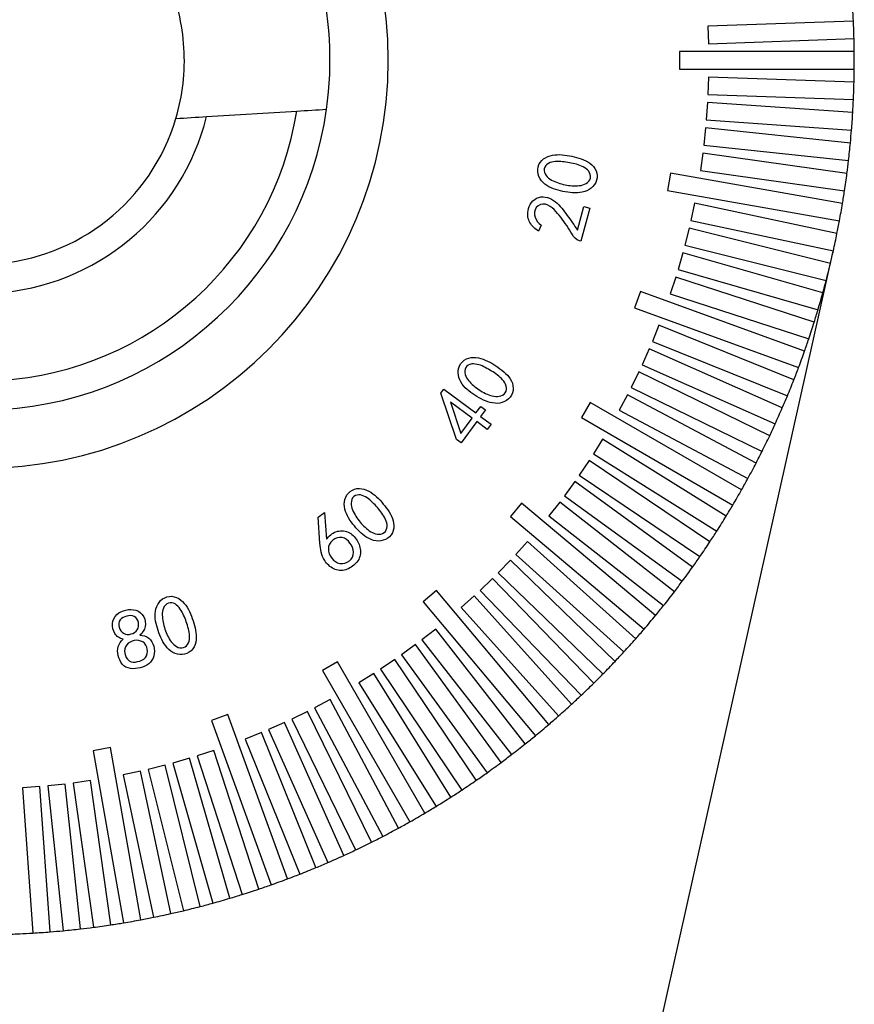
# Model space of a CAD drawing. Units: millimetres. Extents: x 12016 to 12313, y -7569 to -7359.
# Drawn here: x 12128 to 12153, y -7487 to -7457 of the extents above; entities that cross this region are included whole.
import ezdxf

# ---------------------------------------------------------------- set-up
doc = ezdxf.new("R2010")
doc.units = ezdxf.units.MM
doc.header["$LTSCALE"] = 10

msp = doc.modelspace()

# ---------------------------------------------------------------- linework, layer by layer
at = {"color": 7, "linetype": 'Continuous', "lineweight": 25}
for p, q in [((12153.20425, -7457.25727), (12148.81669, -7457.41048)), ((12148.81669, -7457.41048), (12148.83508, -7457.93715)), ((12148.83508, -7457.93715), (12153.22264, -7457.78393)), ((12153.22949, -7458.17664), (12147.96096, -7458.17664)), ((12147.96096, -7458.17664), (12147.96096, -7458.70362)), ((12147.96096, -7458.70362), (12153.22949, -7458.70362)), ((12148.83508, -7458.94311), (12148.81669, -7459.46977)), ((12153.22264, -7459.09633), (12148.83508, -7458.94311)), ((12148.80416, -7459.70897), (12148.7674, -7460.23467)), ((12153.18369, -7460.01522), (12148.80416, -7459.70897)), ((12148.81669, -7459.46977), (12153.20425, -7459.62299)), ((12133.7006, -7460.13474), (12136.42132, -7459.96825)), ((12148.7674, -7460.23467), (12153.14693, -7460.54092)), ((12148.74652, -7460.47329), (12148.69144, -7460.99738)), ((12153.1127, -7460.93219), (12148.74652, -7460.47329)), ((12148.69144, -7460.99738), (12153.05761, -7461.45629)), ((12148.66225, -7461.23512), (12148.5889, -7461.75698)), ((12153.00975, -7461.84613), (12148.66225, -7461.23512)), ((12148.5889, -7461.75698), (12152.93641, -7462.36798)), ((12147.68647, -7461.84104), (12147.59496, -7462.36002)), ((12152.87496, -7462.75591), (12147.68647, -7461.84104)), ((12147.59496, -7462.36002), (12152.78345, -7463.27489)), ((12144.8842, -7463.55651), (12145.07633, -7462.84427)), ((12145.25439, -7462.89221), (12144.98464, -7463.89132)), ((12145.07633, -7462.84427), (12145.25439, -7462.89221)), ((12148.41422, -7462.74766), (12148.30465, -7463.26313)), ((12152.70851, -7463.66044), (12148.41422, -7462.74766)), ((12148.30465, -7463.26313), (12152.59894, -7464.17591)), ((12143.78807, -7463.40926), (12143.70779, -7463.58923)), ((12148.25077, -7463.49652), (12148.12328, -7464.00785)), ((12152.51059, -7464.55861), (12148.25077, -7463.49652)), ((12144.98464, -7463.89132), (12144.94507, -7463.88066)), ((12148.12328, -7464.00785), (12152.3831, -7465.06994)), ((12144.44772, -7500.59896), (12152.59477, -7464.19457)), ((12148.06129, -7464.23921), (12147.91603, -7464.74578)), ((12152.28145, -7465.44932), (12148.06129, -7464.23921)), ((12147.91603, -7464.74578), (12152.13619, -7465.95589)), ((12147.846, -7464.97484), (12147.68315, -7465.47603)), ((12152.02136, -7466.3315), (12147.846, -7464.97484)), ((12146.77983, -7465.40211), (12146.59959, -7465.89732)), ((12151.73064, -7467.20406), (12146.77983, -7465.40211)), ((12147.68315, -7465.47603), (12151.85851, -7466.83269)), ((12146.59959, -7465.89732), (12151.5504, -7467.69926)), ((12147.33909, -7466.42133), (12147.14168, -7466.90994)), ((12151.40964, -7468.06594), (12147.33909, -7466.42133)), ((12147.04809, -7467.13043), (12146.83375, -7467.61185)), ((12151.05876, -7468.91609), (12147.04809, -7467.13043)), ((12147.14168, -7466.90994), (12151.21223, -7468.55455)), ((12146.83375, -7467.61185), (12150.84442, -7469.39752)), ((12146.73252, -7467.82894), (12146.5015, -7468.30259)), ((12150.67843, -7469.75348), (12146.73252, -7467.82894)), ((12146.5015, -7468.30259), (12150.44742, -7470.22714)), ((12140.76191, -7468.47515), (12140.8536, -7468.35112)), ((12141.23407, -7469.86195), (12140.76191, -7468.47515)), ((12140.8536, -7468.35112), (12141.82189, -7469.06754)), ((12146.39276, -7468.51601), (12146.14536, -7468.98131)), ((12150.2691, -7470.57709), (12146.39276, -7468.51601)), ((12141.70585, -7469.22467), (12141.05221, -7468.7411)), ((12141.05221, -7468.7411), (12141.36267, -7469.68808)), ((12141.82189, -7469.06754), (12141.96875, -7468.86893)), ((12141.96875, -7468.86893), (12142.10953, -7468.97318)), ((12145.2686, -7468.75164), (12145.0051, -7469.20803)), ((12149.83128, -7471.38591), (12145.2686, -7468.75164)), ((12141.36267, -7469.68808), (12141.70585, -7469.22467)), ((12142.10953, -7468.97318), (12141.96267, -7469.17178)), ((12141.96267, -7469.17178), (12142.27693, -7469.40425)), ((12145.0051, -7469.20803), (12149.56779, -7471.8423)), ((12146.14536, -7468.98131), (12150.0217, -7471.04239)), ((12141.84662, -7469.32892), (12141.37484, -7469.9662)), ((12142.16089, -7469.56138), (12141.84662, -7469.32892)), ((12142.27693, -7469.40425), (12142.16089, -7469.56138)), ((12141.37484, -7469.9662), (12141.23407, -7469.86195)), ((12145.64238, -7469.8525), (12145.36312, -7470.2994)), ((12149.3655, -7472.17896), (12145.64238, -7469.8525)), ((12145.36312, -7470.2994), (12149.08624, -7472.62587)), ((12145.23266, -7470.50029), (12144.93798, -7470.93718)), ((12148.87233, -7472.95527), (12145.23266, -7470.50029)), ((12144.93798, -7470.93718), (12148.57764, -7473.39216)), ((12144.80059, -7471.13339), (12144.49084, -7471.55973)), ((12148.35236, -7473.7139), (12144.80059, -7471.13339)), ((12144.49084, -7471.55973), (12148.0426, -7474.14024)), ((12143.19868, -7471.78787), (12142.85994, -7472.19156)), ((12147.23461, -7475.17442), (12143.19868, -7471.78787)), ((12144.34669, -7471.75102), (12144.02224, -7472.16629)), ((12147.80623, -7474.45391), (12144.34669, -7471.75102)), ((12137.06741, -7472.21081), (12137.25765, -7472.07042)), ((12137.25765, -7472.07042), (12137.31282, -7472.87321)), ((12142.85994, -7472.19156), (12146.89587, -7475.57811)), ((12144.02224, -7472.16629), (12147.48179, -7474.86918)), ((12137.11878, -7472.99077), (12137.06741, -7472.21081)), ((12143.37562, -7472.9369), (12143.023, -7473.32853)), ((12146.6382, -7475.87454), (12143.37562, -7472.9369)), ((12143.023, -7473.32853), (12146.28557, -7476.26616)), ((12142.85964, -7473.5037), (12142.49357, -7473.88279)), ((12146.01771, -7476.55341), (12142.85964, -7473.5037)), ((12142.49357, -7473.88279), (12145.65163, -7476.93249)), ((12142.3242, -7474.05216), (12141.94512, -7474.41823)), ((12145.37391, -7477.21022), (12142.3242, -7474.05216)), ((12140.63297, -7474.41853), (12140.22928, -7474.75727)), ((12144.01952, -7478.45446), (12140.63297, -7474.41853)), ((12141.94512, -7474.41823), (12144.99482, -7477.5763)), ((12140.22928, -7474.75727), (12143.61583, -7478.7932)), ((12141.76994, -7474.58159), (12141.37831, -7474.93421)), ((12144.70757, -7477.84416), (12141.76994, -7474.58159)), ((12141.37831, -7474.93421), (12144.31595, -7478.19678)), ((12140.6077, -7475.58083), (12140.19243, -7475.90527)), ((12143.31059, -7479.04038), (12140.6077, -7475.58083)), ((12140.00114, -7476.04942), (12139.5748, -7476.35918)), ((12142.58165, -7479.60119), (12140.00114, -7476.04942)), ((12140.19243, -7475.90527), (12142.89532, -7479.36482)), ((12137.64944, -7476.56369), (12137.19306, -7476.82718)), ((12140.28371, -7481.12638), (12137.64944, -7476.56369)), ((12139.37859, -7476.49656), (12138.9417, -7476.79125)), ((12141.83357, -7480.13623), (12139.37859, -7476.49656)), ((12139.5748, -7476.35918), (12142.15531, -7479.91095)), ((12137.19306, -7476.82718), (12139.82732, -7481.38987)), ((12138.74082, -7476.92171), (12138.29391, -7477.20097)), ((12141.06728, -7480.64483), (12138.74082, -7476.92171)), ((12138.9417, -7476.79125), (12141.39668, -7480.43091)), ((12138.29391, -7477.20097), (12140.62037, -7480.92409)), ((12137.42272, -7477.70395), (12136.95742, -7477.95135)), ((12139.4838, -7481.58029), (12137.42272, -7477.70395)), ((12136.744, -7478.06009), (12136.27035, -7478.29111)), ((12138.66855, -7482.006), (12136.744, -7478.06009)), ((12136.95742, -7477.95135), (12139.0185, -7481.82769)), ((12134.33873, -7478.15818), (12133.84352, -7478.33842)), ((12133.84352, -7478.33842), (12135.64547, -7483.28922)), ((12136.14067, -7483.10899), (12134.33873, -7478.15818)), ((12136.05326, -7478.39234), (12135.57184, -7478.60668)), ((12137.83893, -7482.40301), (12136.05326, -7478.39234)), ((12136.27035, -7478.29111), (12138.1949, -7482.23702)), ((12135.35135, -7478.70027), (12134.86274, -7478.89768)), ((12136.99596, -7482.77082), (12135.35135, -7478.70027)), ((12135.57184, -7478.60668), (12137.3575, -7482.61735)), ((12134.86274, -7478.89768), (12136.50735, -7482.96823)), ((12130.80143, -7479.15355), (12130.28245, -7479.24506)), ((12130.28245, -7479.24506), (12131.19732, -7484.43355)), ((12131.7163, -7484.34204), (12130.80143, -7479.15355)), ((12133.91745, -7479.24174), (12133.41625, -7479.40459)), ((12135.2741, -7483.4171), (12133.91745, -7479.24174)), ((12133.18719, -7479.47462), (12132.68062, -7479.61988)), ((12134.3973, -7483.69478), (12133.18719, -7479.47462)), ((12133.41625, -7479.40459), (12134.77291, -7483.57994)), ((12131.70454, -7479.86324), (12131.18907, -7479.97281)), ((12132.61732, -7484.15753), (12131.70454, -7479.86324)), ((12132.44926, -7479.68187), (12131.93793, -7479.80936)), ((12131.93793, -7479.80936), (12133.00002, -7484.06918)), ((12133.51135, -7483.94169), (12132.44926, -7479.68187)), ((12132.68062, -7479.61988), (12133.89073, -7483.84003)), ((12130.19839, -7480.14749), (12129.67654, -7480.22083)), ((12130.80939, -7484.49499), (12130.19839, -7480.14749)), ((12131.18907, -7479.97281), (12132.10185, -7484.2671)), ((12128.67608, -7480.32599), (12128.15038, -7480.36275)), ((12128.15038, -7480.36275), (12128.45663, -7484.74228)), ((12128.98233, -7484.70552), (12128.67608, -7480.32599)), ((12129.4388, -7480.25002), (12128.9147, -7480.30511)), ((12128.9147, -7480.30511), (12129.3736, -7484.67129)), ((12129.8977, -7484.6162), (12129.4388, -7480.25002)), ((12129.67654, -7480.22083), (12130.28754, -7484.56834))]:
    msp.add_line(p, q, dxfattribs=at)
for radius, start, end in [(12.29633, 270, 90), (10.53971, 351.923031, 15.038638), (6.14816, 3.501679, 23.552722), (26.34927, 2.572967, 3.427033), (26.34927, 1.427033, 2.572967), (26.34927, 0.572967, 1.427033), (6.14816, 343.450637, 3.501679), (26.34927, 359.427033, 0.572967), (26.34927, 358.572967, 359.427033), (26.34927, 357.427033, 358.572967), (26.34927, 356.572967, 357.427033), (10.53971, 195.038638, 351.96472), (9.6614, 196.103944, 350.899415), (26.34927, 355.427033, 356.572967), (7.02647, 200.959282, 346.044076), (6.14816, 203.552722, 343.450637), (26.34927, 354.572967, 355.427033), (26.34927, 353.427033, 354.572967), (26.34927, 352.572967, 353.427033), (26.34927, 351.427033, 352.572967), (26.34927, 350.572967, 351.427033), (26.34927, 349.427033, 350.572967), (26.34927, 348.572967, 349.427033), (26.34927, 347.427033, 348.572967), (26.34927, 346.572967, 347.427033), (26.34927, 345.427033, 346.572967), (26.34927, 344.572967, 345.427033), (26.34927, 343.427033, 344.572967), (26.34927, 342.572967, 343.427033), (26.34927, 341.427033, 342.572967), (26.34927, 340.572967, 341.427033), (26.34927, 339.427033, 340.572967), (26.34927, 338.572967, 339.427033), (26.34927, 337.427033, 338.572967), (26.34927, 336.572967, 337.427033), (26.34927, 335.427033, 336.572967), (26.34927, 334.572967, 335.427033), (26.34927, 333.427033, 334.572967), (26.34927, 332.572967, 333.427033), (26.34927, 331.427033, 332.572967), (26.34927, 330.572967, 331.427033), (26.34927, 329.427033, 330.572967), (26.34927, 328.572967, 329.427033), (26.34927, 327.427033, 328.572967), (26.34927, 326.572967, 327.427033), (26.34927, 325.427033, 326.572967), (26.34927, 324.572967, 325.427033), (26.34927, 323.427033, 324.572967), (26.34927, 322.572967, 323.427033), (26.34927, 321.427033, 322.572967), (26.34927, 320.572967, 321.427033), (26.34927, 319.427033, 320.572967), (26.34927, 318.572967, 319.427033), (26.34927, 317.427033, 318.572967), (26.34927, 316.572967, 317.427033), (26.34927, 315.427033, 316.572967), (26.34927, 314.572967, 315.427033), (26.34927, 313.427033, 314.572967), (26.34927, 312.572967, 313.427033), (26.34927, 311.427033, 312.572967), (26.34927, 310.572967, 311.427033), (26.34927, 309.427033, 310.572967), (26.34927, 308.572967, 309.427033), (26.34927, 307.427033, 308.572967), (26.34927, 305.427033, 306.572967), (26.34927, 306.572967, 307.427033), (26.34927, 304.572967, 305.427033), (26.34927, 303.427033, 304.572967), (26.34927, 302.572967, 303.427033), (26.34927, 301.427033, 302.572967), (26.34927, 300.572967, 301.427033), (26.34927, 298.572967, 299.427033), (26.34927, 299.427033, 300.572967), (26.34927, 297.427033, 298.572967), (26.34927, 296.572967, 297.427033), (26.34927, 294.572967, 295.427033), (26.34927, 295.427033, 296.572967), (26.34927, 293.427033, 294.572967), (26.34927, 291.427033, 292.572967), (26.34927, 292.572967, 293.427033), (26.34927, 289.427033, 290.572967), (26.34927, 290.572967, 291.427033), (26.34927, 287.427033, 288.572967), (26.34927, 288.572967, 289.427033), (26.34927, 285.427033, 286.572967), (26.34927, 286.572967, 287.427033), (26.34927, 283.427033, 284.572967), (26.34927, 284.572967, 285.427033), (26.34927, 279.427033, 280.572967), (26.34927, 280.572967, 281.427033), (26.34927, 281.427033, 282.572967), (26.34927, 282.572967, 283.427033), (26.34927, 275.427033, 276.572967), (26.34927, 276.572967, 277.427033), (26.34927, 277.427033, 278.572967), (26.34927, 278.572967, 279.427033), (26.34927, 271.427033, 272.572967), (26.34927, 272.572967, 273.427033), (26.34927, 273.427033, 274.572967), (26.34927, 274.572967, 275.427033)]:
    msp.add_arc((12126.88154, -7458.44013), radius, start, end, dxfattribs=at)
for points in [[(12136.42132, -7459.96825), (12136.72044, -7459.94995), (12137.01923, -7459.93167), (12137.31777, -7459.9134)], [(12132.77501, -7460.19138), (12133.0847, -7460.17243), (12133.39308, -7460.15356), (12133.7006, -7460.13474)]]:
    msp.add_open_spline(points, degree=3, dxfattribs=at)
for points, knots in [([(12144.37183, -7462.37241), (12144.18052, -7462.32818), (12143.98609, -7462.26085), (12143.7785, -7462.05177), (12143.72133, -7461.96683), (12143.67685, -7461.77543), (12143.6834, -7461.67216), (12143.76044, -7461.49149), (12143.83572, -7461.42027), (12144.00767, -7461.32536), (12144.10382, -7461.29751), (12144.39688, -7461.26721), (12144.59419, -7461.30173), (12144.78528, -7461.34705)], [0, 0, 0, 0, 0.25, 0.25, 0.375, 0.375, 0.5, 0.5, 0.625, 0.625, 0.75, 0.75, 1, 1, 1, 1]), ([(12144.8019, -7461.55739), (12144.66233, -7461.52342), (12144.51971, -7461.50248), (12144.30511, -7461.48278), (12144.23262, -7461.48337), (12144.09126, -7461.50916), (12144.01956, -7461.52946), (12143.90641, -7461.61823), (12143.87405, -7461.69132), (12143.8821, -7461.83484), (12143.92332, -7461.89986), (12144.07413, -7462.05393), (12144.21466, -7462.10671), (12144.35205, -7462.14869)], [0, 0, 0, 0, 0.25, 0.25, 0.375, 0.375, 0.5, 0.5, 0.625, 0.625, 0.75, 0.75, 1, 1, 1, 1]), ([(12144.78528, -7461.34705), (12144.97637, -7461.39237), (12145.17154, -7461.45448), (12145.38993, -7461.6523), (12145.44337, -7461.73969), (12145.48832, -7461.93092), (12145.47839, -7462.03461), (12145.38713, -7462.20856), (12145.31772, -7462.28331), (12145.15172, -7462.38822), (12145.05268, -7462.40887), (12144.76077, -7462.44849), (12144.56314, -7462.41664), (12144.37183, -7462.37241)], [0, 0, 0, 0, 0.25, 0.25, 0.375, 0.375, 0.5, 0.5, 0.625, 0.625, 0.75, 0.75, 1, 1, 1, 1]), ([(12144.35205, -7462.14869), (12144.48944, -7462.19067), (12144.63151, -7462.22006), (12144.91874, -7462.22665), (12145.07387, -7462.21122), (12145.23926, -7462.07304), (12145.28012, -7462.00487), (12145.27269, -7461.86127), (12145.2377, -7461.79295), (12145.13482, -7461.69254), (12145.07073, -7461.65733), (12144.93991, -7461.5979), (12144.87168, -7461.57438), (12144.8019, -7461.55739)], [0, 0, 0, 0, 0.25, 0.25, 0.5, 0.5, 0.625, 0.625, 0.75, 0.75, 0.875, 0.875, 1, 1, 1, 1]), ([(12143.39619, -7462.97439), (12143.41216, -7462.88524), (12143.43922, -7462.79576), (12143.55106, -7462.65321), (12143.6272, -7462.5975), (12143.88723, -7462.51844), (12144.0788, -7462.58579), (12144.35667, -7462.81819), (12144.46528, -7462.96572), (12144.68154, -7463.25623), (12144.78259, -7463.40661), (12144.8842, -7463.55651)], [0, 0, 0, 0, 0.125, 0.125, 0.25, 0.25, 0.5, 0.5, 0.75, 0.75, 1, 1, 1, 1]), ([(12143.70779, -7463.58923), (12143.6073, -7463.51851), (12143.50972, -7463.43792), (12143.38809, -7463.22425), (12143.37331, -7463.09521), (12143.39619, -7462.97439)], [0, 0, 0, 0, 0.5, 0.5, 1, 1, 1, 1]), ([(12144.94507, -7463.88066), (12144.84875, -7463.84509), (12144.77073, -7463.77025), (12144.67114, -7463.59087), (12144.61763, -7463.50335), (12144.44275, -7463.25025), (12144.322, -7463.08275), (12144.1028, -7462.86675), (12144.01772, -7462.8008), (12143.81747, -7462.75489), (12143.70572, -7462.79377), (12143.57939, -7462.95582), (12143.57715, -7463.07086), (12143.63371, -7463.26815), (12143.70535, -7463.34839), (12143.78807, -7463.40926)], [0, 0, 0, 0, 0.125, 0.125, 0.25, 0.25, 0.5, 0.5, 0.625, 0.625, 0.75, 0.75, 0.875, 0.875, 1, 1, 1, 1]), ([(12141.73038, -7468.49111), (12141.56899, -7468.38039), (12141.41267, -7468.24769), (12141.29599, -7467.97819), (12141.27431, -7467.8786), (12141.30197, -7467.68484), (12141.34653, -7467.59195), (12141.48286, -7467.45129), (12141.57882, -7467.41287), (12141.77285, -7467.38708), (12141.8724, -7467.39571), (12142.1549, -7467.47549), (12142.32575, -7467.57857), (12142.4865, -7467.69022)], [0, 0, 0, 0, 0.25, 0.25, 0.375, 0.375, 0.5, 0.5, 0.625, 0.625, 0.75, 0.75, 1, 1, 1, 1]), ([(12142.4254, -7467.89184), (12142.30834, -7467.80941), (12142.1838, -7467.73774), (12141.99175, -7467.64166), (12141.92428, -7467.61576), (12141.78365, -7467.58861), (12141.70961, -7467.58086), (12141.57262, -7467.62274), (12141.5155, -7467.67818), (12141.47158, -7467.8146), (12141.48527, -7467.89007), (12141.57092, -7468.08702), (12141.68076, -7468.18776), (12141.79278, -7468.27691)], [0, 0, 0, 0, 0.25, 0.25, 0.375, 0.375, 0.5, 0.5, 0.625, 0.625, 0.75, 0.75, 1, 1, 1, 1]), ([(12142.4865, -7467.69022), (12142.64725, -7467.80188), (12142.80579, -7467.93054), (12142.93655, -7468.19344), (12142.95419, -7468.29394), (12142.92716, -7468.48784), (12142.87982, -7468.58019), (12142.73183, -7468.70842), (12142.64011, -7468.75175), (12142.44823, -7468.79015), (12142.34879, -7468.7724), (12142.06323, -7468.70406), (12141.89177, -7468.60184), (12141.73038, -7468.49111)], [0, 0, 0, 0, 0.25, 0.25, 0.375, 0.375, 0.5, 0.5, 0.625, 0.625, 0.75, 0.75, 1, 1, 1, 1]), ([(12141.79278, -7468.27691), (12141.90479, -7468.36606), (12142.02652, -7468.444), (12142.29029, -7468.5554), (12142.44015, -7468.59801), (12142.64363, -7468.52931), (12142.70624, -7468.48097), (12142.75199, -7468.34521), (12142.74388, -7468.26904), (12142.6851, -7468.13836), (12142.63839, -7468.08246), (12142.53871, -7467.97964), (12142.48393, -7467.93306), (12142.4254, -7467.89184)], [0, 0, 0, 0, 0.25, 0.25, 0.5, 0.5, 0.625, 0.625, 0.75, 0.75, 0.875, 0.875, 1, 1, 1, 1]), ([(12138.11054, -7472.4137), (12137.98829, -7472.2598), (12137.87863, -7472.0856), (12137.8461, -7471.79252), (12137.85519, -7471.69056), (12137.93857, -7471.5125), (12138.00889, -7471.43635), (12138.18206, -7471.34297), (12138.28517, -7471.33447), (12138.47912, -7471.3666), (12138.57177, -7471.4052), (12138.81942, -7471.56527), (12138.95262, -7471.7149), (12139.07395, -7471.86956)], [0, 0, 0, 0, 0.25, 0.25, 0.375, 0.375, 0.5, 0.5, 0.625, 0.625, 0.75, 0.75, 1, 1, 1, 1]), ([(12138.95548, -7472.04502), (12138.86761, -7471.93124), (12138.7695, -7471.82549), (12138.61386, -7471.67625), (12138.55684, -7471.63137), (12138.42996, -7471.56364), (12138.36125, -7471.53435), (12138.21737, -7471.53369), (12138.14647, -7471.57022), (12138.06298, -7471.68751), (12138.05419, -7471.76414), (12138.07738, -7471.97855), (12138.15327, -7472.10769), (12138.23419, -7472.22651)], [0, 0, 0, 0, 0.25, 0.25, 0.375, 0.375, 0.5, 0.5, 0.625, 0.625, 0.75, 0.75, 1, 1, 1, 1]), ([(12139.07395, -7471.86956), (12139.19528, -7472.02421), (12139.30976, -7472.19477), (12139.35597, -7472.486), (12139.34368, -7472.58784), (12139.25929, -7472.76545), (12139.187, -7472.84047), (12139.00707, -7472.91974), (12138.90607, -7472.93481), (12138.71069, -7472.91222), (12138.62015, -7472.86761), (12138.36711, -7472.71631), (12138.23279, -7472.5676), (12138.11054, -7472.4137)], [0, 0, 0, 0, 0.25, 0.25, 0.375, 0.375, 0.5, 0.5, 0.625, 0.625, 0.75, 0.75, 1, 1, 1, 1]), ([(12138.23419, -7472.22651), (12138.31512, -7472.34532), (12138.40899, -7472.45598), (12138.62826, -7472.6419), (12138.75982, -7472.72534), (12138.97553, -7472.72154), (12139.04912, -7472.69275), (12139.13495, -7472.57732), (12139.14833, -7472.50133), (12139.13208, -7472.3585), (12139.10333, -7472.29099), (12139.03838, -7472.16268), (12138.99942, -7472.10191), (12138.95548, -7472.04502)], [0, 0, 0, 0, 0.25, 0.25, 0.5, 0.5, 0.625, 0.625, 0.75, 0.75, 0.875, 0.875, 1, 1, 1, 1]), ([(12137.31282, -7472.87321), (12137.39246, -7472.77823), (12137.4848, -7472.68801), (12137.66, -7472.62535), (12137.72292, -7472.61987), (12137.84682, -7472.6222), (12137.9096, -7472.63116), (12138.07856, -7472.7087), (12138.16997, -7472.80066), (12138.30131, -7473.01093), (12138.34215, -7473.13374), (12138.33702, -7473.31963), (12138.32834, -7473.38211), (12138.28312, -7473.4975), (12138.24667, -7473.54912), (12138.11992, -7473.68501), (12138.01377, -7473.75802), (12137.77619, -7473.82887), (12137.64372, -7473.82324), (12137.42305, -7473.71033), (12137.3334, -7473.61893), (12137.26335, -7473.51658)], [0, 0, 0, 0, 0.125, 0.125, 0.1875, 0.1875, 0.25, 0.25, 0.375, 0.375, 0.5, 0.5, 0.5625, 0.5625, 0.625, 0.625, 0.75, 0.75, 0.875, 0.875, 1, 1, 1, 1]), ([(12137.26335, -7473.51658), (12137.21543, -7473.43802), (12137.17435, -7473.35424), (12137.13773, -7473.17394), (12137.12834, -7473.08225), (12137.11878, -7472.99077)], [0, 0, 0, 0, 0.5, 0.5, 1, 1, 1, 1]), ([(12137.78635, -7472.81786), (12137.68677, -7472.80413), (12137.58468, -7472.84351), (12137.42633, -7472.96719), (12137.36812, -7473.06145), (12137.37687, -7473.36271), (12137.52297, -7473.56595), (12137.72106, -7473.60028)], [0, 0, 0, 0, 0.25, 0.25, 0.5, 0.5, 1, 1, 1, 1]), ([(12137.72106, -7473.60028), (12137.8201, -7473.61744), (12137.92409, -7473.5864), (12138.0855, -7473.46666), (12138.13289, -7473.36651), (12138.12948, -7473.1655), (12138.08237, -7473.07105), (12137.96561, -7472.90755), (12137.88593, -7472.83159), (12137.78635, -7472.81786)], [0, 0, 0, 0, 0.25, 0.25, 0.5, 0.5, 0.75, 0.75, 1, 1, 1, 1]), ([(12132.21778, -7475.55367), (12132.15986, -7475.36584), (12132.12047, -7475.16345), (12132.19869, -7474.87903), (12132.24376, -7474.78724), (12132.38656, -7474.65204), (12132.4797, -7474.60691), (12132.67473, -7474.58195), (12132.77391, -7474.61265), (12132.94279, -7474.71331), (12133.01502, -7474.78297), (12133.18747, -7475.02216), (12133.25681, -7475.21019), (12133.31339, -7475.39845)], [0, 0, 0, 0, 0.25, 0.25, 0.375, 0.375, 0.5, 0.5, 0.625, 0.625, 0.75, 0.75, 1, 1, 1, 1]), ([(12133.13906, -7475.51856), (12133.09909, -7475.38044), (12133.04594, -7475.24625), (12132.95507, -7475.05064), (12132.91842, -7474.98803), (12132.82541, -7474.8783), (12132.77206, -7474.82584), (12132.6382, -7474.77315), (12132.55872, -7474.78104), (12132.43853, -7474.86038), (12132.40238, -7474.9282), (12132.34463, -7475.13603), (12132.36961, -7475.28414), (12132.40154, -7475.42432)], [0, 0, 0, 0, 0.25, 0.25, 0.375, 0.375, 0.5, 0.5, 0.625, 0.625, 0.75, 0.75, 1, 1, 1, 1]), ([(12131.18081, -7475.88816), (12131.13131, -7475.87348), (12131.08237, -7475.85561), (12130.99608, -7475.79902), (12130.96305, -7475.75758), (12130.88527, -7475.6239), (12130.85298, -7475.51993), (12130.87351, -7475.31461), (12130.9198, -7475.21538), (12131.06461, -7475.06824), (12131.1661, -7475.03066), (12131.36728, -7474.98538), (12131.47346, -7474.9827), (12131.6698, -7475.04578), (12131.75568, -7475.11514), (12131.85139, -7475.29775), (12131.86769, -7475.40615), (12131.83198, -7475.60923), (12131.76501, -7475.69518), (12131.68797, -7475.76375)], [0, 0, 0, 0, 0.0625, 0.0625, 0.125, 0.125, 0.25, 0.25, 0.375, 0.375, 0.5, 0.5, 0.625, 0.625, 0.75, 0.75, 0.875, 0.875, 1, 1, 1, 1]), ([(12131.64375, -7475.38046), (12131.62736, -7475.30518), (12131.58596, -7475.23114), (12131.44754, -7475.16365), (12131.36505, -7475.16921), (12131.21694, -7475.21131), (12131.14128, -7475.24355), (12131.05025, -7475.36786), (12131.04363, -7475.45302), (12131.06362, -7475.52748)], [0, 0, 0, 0, 0.25, 0.25, 0.5, 0.5, 0.75, 0.75, 1, 1, 1, 1]), ([(12131.06362, -7475.52748), (12131.08362, -7475.60194), (12131.13386, -7475.66761), (12131.26439, -7475.74927), (12131.34829, -7475.74788), (12131.49716, -7475.70892), (12131.57051, -7475.66957), (12131.6499, -7475.53765), (12131.66013, -7475.45573), (12131.64375, -7475.38046)], [0, 0, 0, 0, 0.25, 0.25, 0.5, 0.5, 0.75, 0.75, 1, 1, 1, 1]), ([(12133.31339, -7475.39845), (12133.36998, -7475.5867), (12133.41357, -7475.7871), (12133.3515, -7476.07546), (12133.30282, -7476.16594), (12133.15919, -7476.30022), (12133.06444, -7476.34357), (12132.86799, -7476.35171), (12132.76868, -7476.32851), (12132.59443, -7476.23734), (12132.5266, -7476.16233), (12132.34658, -7475.92884), (12132.2757, -7475.74151), (12132.21778, -7475.55367)], [0, 0, 0, 0, 0.25, 0.25, 0.375, 0.375, 0.5, 0.5, 0.625, 0.625, 0.75, 0.75, 1, 1, 1, 1]), ([(12132.40154, -7475.42432), (12132.43347, -7475.56449), (12132.47924, -7475.70245), (12132.61807, -7475.95432), (12132.70866, -7476.08082), (12132.91082, -7476.15607), (12132.99007, -7476.15633), (12133.11186, -7476.07967), (12133.15274, -7476.01413), (12133.20627, -7475.80507), (12133.17903, -7475.65667), (12133.13906, -7475.51856)], [0, 0, 0, 0, 0.25, 0.25, 0.5, 0.5, 0.625, 0.625, 0.75, 0.75, 1, 1, 1, 1]), ([(12131.03433, -7476.37212), (12131.01414, -7476.28526), (12131.01225, -7476.19375), (12131.05932, -7476.022), (12131.11554, -7475.94871), (12131.18081, -7475.88816)], [0, 0, 0, 0, 0.5, 0.5, 1, 1, 1, 1]), ([(12131.68797, -7475.76375), (12131.78509, -7475.76744), (12131.8865, -7475.78677), (12132.03523, -7475.91208), (12132.08047, -7476.00351), (12132.12929, -7476.19175), (12132.13501, -7476.29159), (12132.08427, -7476.47921), (12132.03666, -7476.56887), (12131.88388, -7476.68908), (12131.79001, -7476.72259), (12131.60172, -7476.77102), (12131.50314, -7476.78405), (12131.31102, -7476.75426), (12131.21829, -7476.70903), (12131.09195, -7476.5612), (12131.06011, -7476.46585), (12131.03433, -7476.37212)], [0, 0, 0, 0, 0.125, 0.125, 0.25, 0.25, 0.375, 0.375, 0.5, 0.5, 0.625, 0.625, 0.75, 0.75, 0.875, 0.875, 1, 1, 1, 1]), ([(12131.91264, -7476.18702), (12131.90031, -7476.0989), (12131.85278, -7476.01394), (12131.69834, -7475.92562), (12131.60507, -7475.9093), (12131.43011, -7475.94196), (12131.34624, -7475.98667), (12131.23675, -7476.12708), (12131.21531, -7476.22131), (12131.23445, -7476.3082)], [0, 0, 0, 0, 0.25, 0.25, 0.5, 0.5, 0.75, 0.75, 1, 1, 1, 1]), ([(12131.23445, -7476.3082), (12131.25359, -7476.39508), (12131.29097, -7476.48402), (12131.4352, -7476.58821), (12131.53428, -7476.58236), (12131.70717, -7476.54027), (12131.79613, -7476.50702), (12131.91159, -7476.37164), (12131.92497, -7476.27515), (12131.91264, -7476.18702)], [0, 0, 0, 0, 0.25, 0.25, 0.5, 0.5, 0.75, 0.75, 1, 1, 1, 1])]:
    msp.add_open_spline(points, degree=3, knots=knots, dxfattribs=at)

doc.saveas('drawing.dxf')
